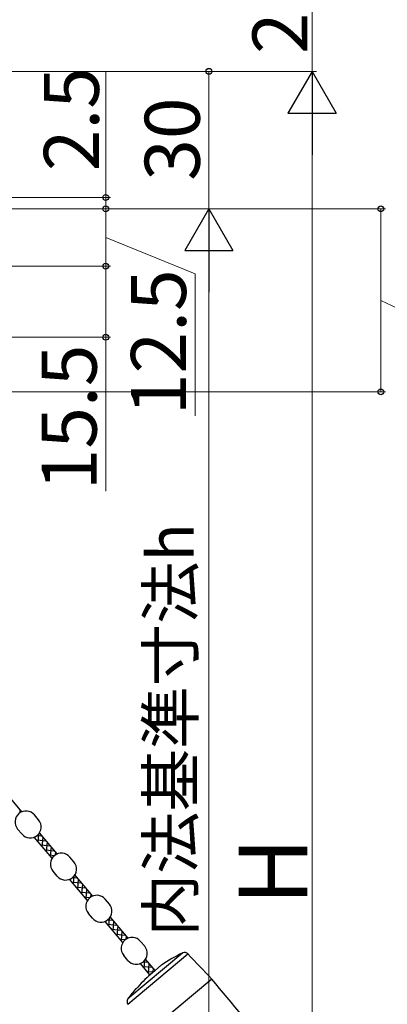
# Model space of a CAD drawing. Extents: x 0 to 1069, y 0 to 1583.
# Drawn here: x 380 to 460, y 1059 to 1274 of the extents above; entities that cross this region are included whole.
import ezdxf

# ---------------------------------------------------------------- set-up
doc = ezdxf.new("R2010")
doc.units = 0
doc.layers.add('YKK_13', color=4, linetype='CONTINUOUS', lineweight=30)
doc.layers.add('YKK_D', color=6, linetype='CONTINUOUS', lineweight=13)
doc.styles.add('text-b', font='txt', dxfattribs={"bigfont": 'extfont2.shx'})

msp = doc.modelspace()

# ---------------------------------------------------------------- linework, layer by layer
at = {"layer": 'YKK_13'}
for p, q in [((380.72, 1101.33), (376.84, 1105.95)), ((380.29, 1101.1), (380.35, 1101.76)), ((384.35, 1099.57), (383.45, 1100.64)), ((380.67, 1096.48), (379.77, 1097.55)), ((387.28, 1091.17), (383.4, 1095.8)), ((384.03, 1096.17), (385.13, 1096.07)), ((384.24, 1094.79), (384.4, 1096.54)), ((388.43, 1092.13), (384.55, 1096.76)), ((385.15, 1093.71), (385.34, 1095.82)), ((383.93, 1095.17), (386.04, 1094.99)), ((384.83, 1094.09), (386.95, 1093.9)), ((386.06, 1092.62), (386.25, 1094.74)), ((386.97, 1091.54), (387.16, 1093.65)), ((385.74, 1093.01), (387.86, 1092.82)), ((386.65, 1091.92), (387.87, 1091.82)), ((388.01, 1091.91), (388.07, 1092.57)), ((392.06, 1090.37), (391.16, 1091.45)), ((388.39, 1087.29), (387.49, 1088.36)), ((391.74, 1086.97), (392.84, 1086.88)), ((391.96, 1085.6), (392.11, 1087.35)), ((396.15, 1082.94), (392.26, 1087.57)), ((395, 1081.98), (391.12, 1086.6)), ((391.64, 1085.98), (393.75, 1085.79)), ((392.55, 1084.9), (394.66, 1084.71)), ((392.87, 1084.52), (393.05, 1086.63)), ((393.78, 1083.43), (393.96, 1085.55)), ((393.46, 1083.81), (395.57, 1083.63)), ((394.37, 1082.73), (395.59, 1082.62)), ((394.69, 1082.35), (394.87, 1084.46)), ((395.72, 1082.72), (395.78, 1083.38)), ((399.78, 1081.18), (398.88, 1082.25)), ((396.1, 1078.1), (395.2, 1079.17)), ((403.86, 1073.75), (399.98, 1078.38)), ((402.71, 1072.78), (398.83, 1077.41)), ((399.35, 1076.79), (401.47, 1076.6)), ((399.46, 1077.78), (400.56, 1077.69)), ((399.67, 1076.41), (399.82, 1078.16)), ((400.58, 1075.32), (400.77, 1077.44)), ((401.49, 1074.24), (401.67, 1076.35)), ((400.26, 1075.7), (402.37, 1075.52)), ((401.17, 1074.62), (403.28, 1074.44)), ((402.4, 1073.16), (402.58, 1075.27)), ((403.43, 1073.53), (403.49, 1074.19)), ((402.08, 1073.54), (403.3, 1073.43)), ((407.49, 1071.99), (406.59, 1073.06)), ((403.81, 1068.9), (402.91, 1069.98)), ((415.78, 1070.53), (403.81, 1060.49)), ((403.83, 1059.33), (416.92, 1070.31)), ((408.63, 1065.73), (406.54, 1068.22)), ((408.63, 1065.73), (406.54, 1068.22)), ((407.07, 1067.59), (409.18, 1067.41)), ((407.07, 1067.59), (409.18, 1067.41)), ((407.17, 1068.59), (408.27, 1068.49)), ((407.17, 1068.59), (408.27, 1068.49)), ((407.38, 1067.21), (407.54, 1068.96)), ((407.38, 1067.21), (407.54, 1068.96)), ((409.77, 1066.7), (407.69, 1069.18)), ((409.77, 1066.7), (407.69, 1069.18)), ((408.29, 1066.13), (408.48, 1068.24)), ((408.29, 1066.13), (408.48, 1068.24)), ((411.11, 1067.83), (409.2, 1066.22)), ((407.97, 1066.51), (409.4, 1066.39)), ((407.97, 1066.51), (409.4, 1066.39)), ((409.31, 1066.32), (409.39, 1067.16)), ((409.31, 1066.32), (409.39, 1067.16)), ((422.13, 1064.81), (410.17, 1054.77)), ((405.61, 1062.71), (405.57, 1062.76))]:
    msp.add_line(p, q, dxfattribs=at)
for centre, radius, start, end in [((381.61, 1099.1), 2.4, 40, 220), ((382.51, 1098.02), 2.4, 220, 40), ((389.32, 1089.9), 2.4, 40, 220), ((390.22, 1088.83), 2.4, 220, 40), ((397.04, 1080.71), 2.4, 40, 220), ((397.94, 1079.64), 2.4, 220, 40), ((404.75, 1071.52), 2.4, 40, 220), ((405.65, 1070.45), 2.4, 220, 40), ((428.42, 1043.32), 30, 114.9134, 125.2198), ((416.2, 1069.62), 1, 43.8688, 114.9134), ((56.46, 723.81), 500, 43, 43.8688), ((428.42, 1043.32), 29.9, 130, 138.6573), ((-961.73, -96.39), 1806.5, 38.66742, 40), ((428.42, 1043.32), 30, 139.5941, 145.0866), ((404.3, 1064.39), 2.13, 308.0807, 321.5963), ((404.63, 1059.92), 1, 145.0866, 216.1312)]:
    msp.add_arc(centre, radius, start, end, dxfattribs=at)
at = {"layer": 'YKK_D', "ltscale": 1.5}
for p, q in [((444, 1287.84), (444, 1262.84)), ((248.6, 1262.84), (445, 1262.84)), ((248.7, 1262.84), (445, 1262.84)), ((248.7, 1262.84), (422.5, 1262.84)), ((399, 1235.34), (399, 1262.66)), ((421.5, 1262.84), (421.5, 1232.84)), ((444, 1252.34), (444, 923.34)), ((263.7, 1235.34), (400, 1235.34)), ((399, 1232.84), (399, 1235.34)), ((263.5, 1232.84), (422.5, 1232.84)), ((263.5, 1232.84), (422.5, 1232.84)), ((263.5, 1232.84), (400, 1232.84)), ((263.5, 1232.84), (400, 1232.84)), ((399, 1232.84), (399, 1230.29)), ((399, 1232.84), (399, 1220.34)), ((399, 1226.59), (418.5, 1218.69)), ((421.5, 1222.34), (421.5, 963.34)), ((230.5, 1220.34), (400, 1220.34)), ((230.5, 1220.34), (400, 1220.34)), ((399, 1220.34), (399, 1204.83)), ((418.5, 1218.69), (418.5, 1187.69)), ((217.5, 1204.83), (400, 1204.83)), ((399, 1204.83), (399, 1171.28))]:
    msp.add_line(p, q, dxfattribs=at)
at = {"layer": 'YKK_D', "lineweight": -2}
for p, q in [((444, 1262.84), (438.75, 1253.74)), ((444, 1262.84), (449.25, 1253.74)), ((444, 1262.84), (444, 1244.65)), ((438.75, 1253.74), (449.25, 1253.74)), ((421.5, 1232.84), (416.25, 1223.74)), ((421.5, 1232.84), (426.75, 1223.74)), ((421.5, 1232.84), (421.5, 1214.65)), ((416.25, 1223.74), (426.75, 1223.74))]:
    msp.add_line(p, q, dxfattribs=at)
at = {"layer": 'YKK_D'}
for p, q in [((351, 1232.84), (460, 1232.84)), ((459, 1232.84), (459, 1192.94)), ((459, 1212.89), (479, 1203.35)), ((308.5, 1192.94), (460, 1192.94))]:
    msp.add_line(p, q, dxfattribs=at)
at = {"layer": 'YKK_D', "linetype": 'ByBlock', "lineweight": -2}
for centre, radius in [((421.5, 1262.84), 0.638), ((399, 1235.34), 0.637), ((399, 1232.84), 0.638), ((399, 1232.84), 0.638), ((459, 1232.84), 0.638), ((399, 1220.34), 0.637), ((399, 1220.34), 0.638), ((399, 1204.83), 0.637), ((459, 1192.94), 0.637)]:
    msp.add_circle(centre, radius, dxfattribs=at)

# ---------------------------------------------------------------- texts
at = {"layer": 'YKK_D', "style": 'text-b'}
for s, height, p in [('25', 12, (443, 1266.61)), ('2.5', 12, (397.5, 1241.05)), ('30', 12, (419.5, 1238.97)), ('12.5', 12, (416.5, 1187.85)), ('15.5', 12, (397, 1171.44)), ('内法基準寸法h', 10, (418.14, 1074.11)), ('H', 15, (443, 1080.85))]:
    msp.add_text(s, height=height, rotation=90, dxfattribs=at).set_placement(p)

doc.saveas('drawing.dxf')
